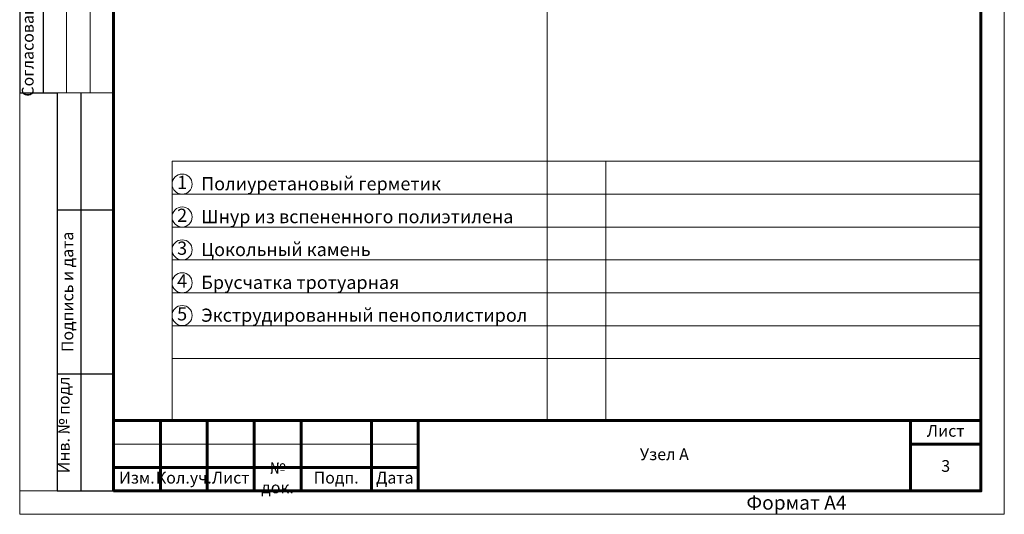
# Model space of a CAD drawing. Units: millimetres. Extents: x 15575 to 29135, y -10742 to -2590.
# Drawn here: x 19535 to 21215, y -4966 to -4121 of the extents above; entities that cross this region are included whole.
import ezdxf
from ezdxf.enums import TextEntityAlignment as Align

# ---------------------------------------------------------------- set-up
doc = ezdxf.new("R2010")
doc.units = ezdxf.units.MM
doc.layers.get('0').update_dxf_attribs({"lineweight": 9})
doc.layers.get('Defpoints').update_dxf_attribs({"color": 8, "lineweight": 0})
for name, color, linetype, lineweight in [('Внутренняя рамка', 7, 'Continuous', 60), ('Граница чертежа на печать', 7, 'Continuous', 15), ('Текст', 7, 'Continuous', 15), ('Флажок', 7, 'Continuous', 9)]:
    doc.layers.add(name, color=color, linetype=linetype, lineweight=lineweight)
doc.styles.add('GOST-2.304_Type-B', font='GOST Common.ttf')
doc.styles.add('GOST-2.304_Type-B_shrink', font='GOST Common.ttf', dxfattribs={"width": 0.8})

# ---------------------------------------------------------------- blocks, each defined once
blk = doc.blocks.new('*T88')
at = {"color": 0, "linetype": 'ByBlock', "lineweight": 30, "transparency": 16777216}
for p, q in [((0, 0), (160, 0)), ((0, 0), (0, -520)), ((40, 0), (40, -520)), ((160, 0), (160, -1200)), ((40, -80), (160, -80)), ((40, -200), (160, -200)), ((40, -360), (160, -360)), ((0, -520), (63.7, -520)), ((63.7, -520), (63.7, -1200)), ((104.3, -520), (104.3, -1200)), ((63.7, -720), (160, -720)), ((63.7, -1000), (160, -1000)), ((63.7, -1200), (160, -1200))]:
    blk.add_line(p, q, dxfattribs=at)
at = {"color": 0, "linetype": 'ByBlock', "lineweight": -2, "transparency": 16777216}
for p, q in [((80, 0), (80, -520)), ((120, 0), (120, -520)), ((0, -520), (0, -1200)), ((63.7, -520), (160, -520)), ((0, -1200), (63.7, -1200))]:
    blk.add_line(p, q, dxfattribs=at)
at = {"color": 0, "transparency": 16777216, "char_height": 20, "rotation": 90, "style": 'GOST-2.304_Type-B'}
for s, insert, width, attachment_point in [('Согласовано', (30, -440), 512, 8), ('Подпись и дата', (84, -860), 272, 5), ('Инв. № подл', (77.7, -1169.9), 192, 4)]:
    blk.add_mtext(s, dxfattribs=dict(at, insert=insert, width=width, attachment_point=attachment_point))
blk = doc.blocks.new('*T89')
at = {"layer": 'Граница чертежа на печать', "color": 0, "linetype": 'Continuous', "lineweight": 60, "transparency": 16777216}
for p, q in [((0, 0), (1480, 0)), ((0, 0), (0, -120)), ((80, 0), (80, -120)), ((160, 0), (160, -120)), ((240, 0), (240, -120)), ((320, 0), (320, -120)), ((440, 0), (440, -120)), ((520, 0), (520, -120)), ((1360, 0), (1360, -120)), ((1480, 0), (1480, -120)), ((1360, -40), (1480, -40)), ((0, -80), (520, -80)), ((0, -120), (1480, -120))]:
    blk.add_line(p, q, dxfattribs=at)
at = {"layer": 'Граница чертежа на печать', "color": 0, "linetype": 'Continuous', "transparency": 16777216}
blk.add_line((0, -40), (520, -40), dxfattribs=at)
at = {"layer": 'Граница чертежа на печать', "color": 0, "linetype": 'Continuous', "transparency": 16777216, "char_height": 20, "attachment_point": 5}
for s, insert, width, style in [('Лист', (1420, -20), 104, 'GOST-2.304_Type-B'), ('Узел А', (940, -60), 824, 'GOST-2.304_Type-B'), ('3', (1420, -80), 104, 'GOST-2.304_Type-B'), ('№ док.', (280, -100), 72, 'GOST-2.304_Type-B_shrink'), ('Изм.', (40, -100), 64, 'GOST-2.304_Type-B'), ('Кол.уч.', (120, -100), 72, 'GOST-2.304_Type-B_shrink'), ('Лист', (200, -100), 64, 'GOST-2.304_Type-B'), ('Подп.', (380, -100), 104, 'GOST-2.304_Type-B'), ('Дата', (480, -100), 64, 'GOST-2.304_Type-B_shrink')]:
    blk.add_mtext(s, dxfattribs=dict(at, insert=insert, width=width, style=style))

msp = doc.modelspace()

# ---------------------------------------------------------------- linework, layer by layer
at = {"layer": 'Defpoints'}
for p, q in [((20435.089, -4806.312), (20435.089, -2630.488)), ((19795.089, -4363.183), (19795.089, -4806.312)), ((19795.089, -4363.183), (21175.089, -4363.183)), ((20535.089, -4806.312), (20535.089, -4363.183)), ((19795.089, -4419.369), (21175.089, -4419.369)), ((19795.089, -4475.556), (21175.089, -4475.556)), ((19795.089, -4531.742), (21175.089, -4531.742)), ((19795.089, -4587.929), (21175.089, -4587.929)), ((19795.089, -4644.115), (21175.089, -4644.115)), ((19795.089, -4700.301), (21175.089, -4700.301))]:
    msp.add_line(p, q, dxfattribs=at)
at = {"layer": 'Внутренняя рамка'}
msp.add_lwpolyline([(19695.089, -4926.312), (19695.089, -2630.312), (21175.089, -2630.312), (21175.089, -4926.312), (19695.089, -4926.312)], dxfattribs=at)
at = {"layer": 'Граница чертежа на печать'}
msp.add_lwpolyline([(19535.089, -4966.312), (19535.089, -2590.312), (21215.089, -2590.312), (21215.089, -4966.312), (19535.089, -4966.312)], dxfattribs=at)
at = {"layer": 'Флажок', "lineweight": 9}
for centre in [(19812.248, -4402.211), (19812.248, -4458.397), (19812.248, -4514.583), (19812.248, -4570.77), (19812.248, -4626.78)]:
    msp.add_circle(centre, 17.159, dxfattribs=at)

# ---------------------------------------------------------------- block references
for name, p in [('*T88', (19535.089, -3726.312)), ('*T89', (19695.089, -4806.312))]:
    msp.add_blockref(name, p)

# ---------------------------------------------------------------- texts
at = {"style": 'GOST-2.304_Type-B'}
msp.add_text('Формат A4', height=24, dxfattribs=at).set_placement((20775.089, -4958.312))
at = {"layer": 'Текст', "lineweight": 9, "style": 'GOST-2.304_Type-B'}
for s, p in [('1', (19812.248, -4402.211)), ('2', (19812.248, -4458.397)), ('3', (19812.248, -4514.583)), ('4', (19812.248, -4570.77)), ('5', (19812.248, -4626.78))]:
    msp.add_text(s, height=22.5, dxfattribs=at).set_placement(p, align=Align.MIDDLE)
for s, p in [('Полиуретановый герметик', (19844.793, -4412.813)), ('Цокольный камень', (19844.793, -4525.185)), ('Брусчатка тротуарная', (19844.793, -4581.372))]:
    msp.add_text(s, height=22.5, dxfattribs=at).set_placement(p)
at = {"layer": 'Текст', "style": 'GOST-2.304_Type-B'}
for s, p in [('Шнур из вспененного полиэтилена', (19844.793, -4468.999)), ('Экструдированный пенополистирол', (19844.793, -4637.382))]:
    msp.add_text(s, height=22.5, dxfattribs=at).set_placement(p)

doc.saveas('drawing.dxf')
